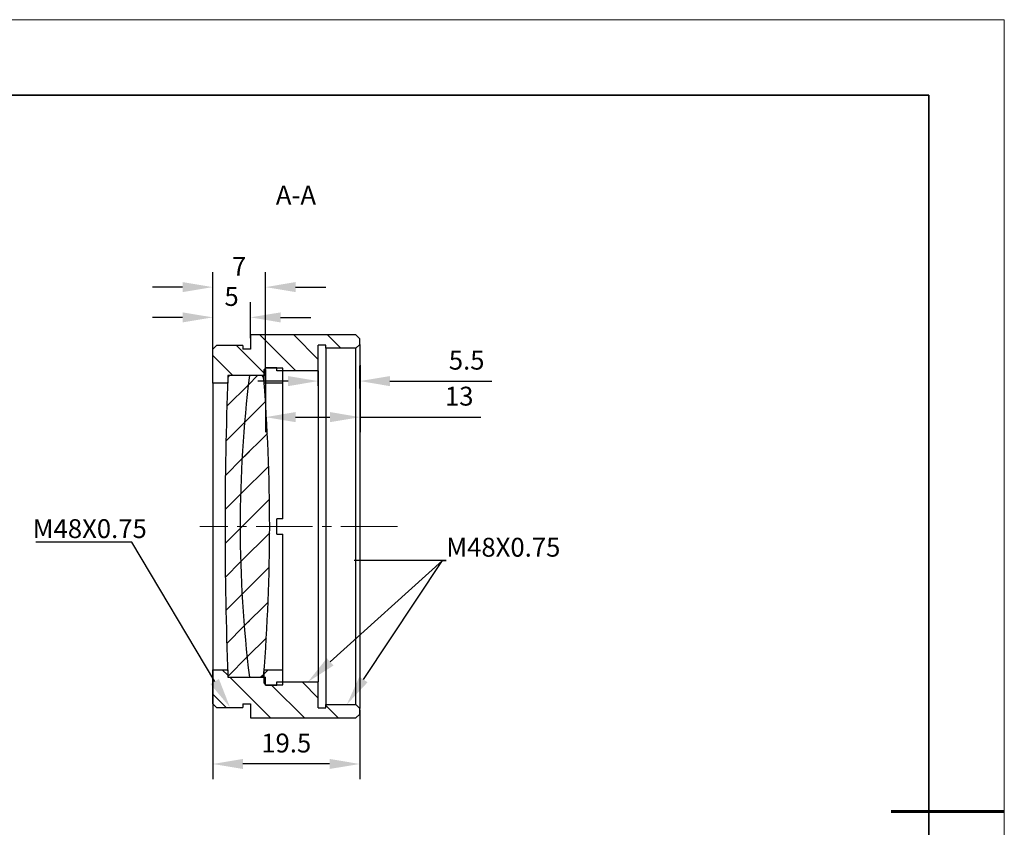
# Model space of a CAD drawing. Units: millimetres. Extents: x 114 to 411, y 59 to 269.
# Drawn here: x 280 to 411, y 162 to 269 of the extents above; entities that cross this region are included whole.
import ezdxf
from ezdxf import colors
from ezdxf.entities.mleader import LeaderData, LeaderLine
from ezdxf.math import Vec2, Vec3

# ---------------------------------------------------------------- set-up
doc = ezdxf.new("R2010")
doc.units = ezdxf.units.MM
doc.header["$LTSCALE"] = 10
doc.header["$PDMODE"] = 34
doc.linetypes.add('CENTER', pattern=[2, 1.25, -0.25, 0.25, -0.25])
doc.linetypes.add('CENTER2', pattern=[1.125, 0.75, -0.125, 0.125, -0.125])
for name, color, linetype in [('1轮廓实线层', 7, 'Continuous'), ('5剖面线层', 2, 'Continuous'), ('6文字层', 3, 'Continuous')]:
    doc.layers.add(name, color=color, linetype=linetype)
for name, color, linetype, lineweight in [('3中心线层', 1, 'CENTER', 9), ('7标注层', 4, 'Continuous', 5), ('粗实线层', 7, 'Continuous', 35), ('细实线层', 7, 'Continuous', 18)]:
    doc.layers.add(name, color=color, linetype=linetype, lineweight=lineweight)
doc.styles.add('TH-GBD2M', font='calibri.ttf', dxfattribs={"width": 0.8, "height": 2.5})
doc.dimstyles.new('TH-GBD2M', dxfattribs={"dimtxt": 2.5, "dimasz": 4, "dimexe": 2, "dimexo": 0, "dimgap": 1.5, "dimtad": 1, "dimtoh": 1, "dimzin": 9, "dimdsep": 46, "dimtxsty": 'TH-GBD2M', "dimcen": 0, "dimclrt": 3, "dimadec": 0, "dimazin": 3, "dimtfac": 1, "dimtofl": 0, "dimtmove": 0, "dimatfit": 3, "dimfxl": 1, "dimtolj": 1, "dimtzin": 0, "dimarcsym": 0})
pattern_1 = [(135, (-263.119, -14.7918), (-2.245064, -2.245064), [])]
pattern_2 = [(45, (168.0843, 78.188), (-2.245064, 2.245064), [])]

# ---------------------------------------------------------------- blocks, each defined once
blk = doc.blocks.new('*X97')
at = {"layer": '粗实线层'}
for p, q in [((138.5, 95), (-138.5, 95)), ((138.5, -95), (138.5, 95))]:
    blk.add_line(p, q, dxfattribs=at)
at = {"layer": '粗实线层', "lineweight": 60}
blk.add_line((148.5, 0), (133.5, 0), dxfattribs=at)
at = {"layer": '细实线层'}
for p, q in [((148.5, 105), (-148.5, 105)), ((148.5, -105), (148.5, 105))]:
    blk.add_line(p, q, dxfattribs=at)
blk = doc.blocks.new('*D150')
at = {"layer": '7标注层', "color": 0, "lineweight": -2, "transparency": 16777216}
for p, q in [((305.8, 225.09), (305.8, 231.57)), ((310.8, 226.81), (310.8, 231.57)), ((301.8, 229.57), (297.8, 229.57)), ((314.8, 229.57), (318.8, 229.57))]:
    blk.add_line(p, q, dxfattribs=at)
at = {"layer": '7标注层', "color": 0, "transparency": 16777216}
for points in [[(301.8, 230.23), (301.8, 228.9), (305.8, 229.57)], [(314.8, 230.23), (314.8, 228.9), (310.8, 229.57)]]:
    blk.add_solid(points, dxfattribs=at)
at = {"layer": 'Defpoints', "color": 0, "transparency": 16777216}
for p in [(310.8, 229.57), (310.8, 226.81), (305.8, 225.09)]:
    blk.add_point(p, dxfattribs=at)
at = {"layer": '7标注层', "color": 3, "transparency": 16777216, "insert": (308.3, 232.34), "char_height": 2.5, "attachment_point": 5, "style": 'TH-GBD2M'}
blk.add_mtext('\\A1;5', dxfattribs=at)
blk = doc.blocks.new('*D151')
at = {"layer": '7标注层', "color": 0, "lineweight": -2, "transparency": 16777216}
for p, q in [((305.8, 225.09), (305.8, 235.58)), ((312.8, 222.66), (312.8, 235.58)), ((301.8, 233.58), (297.8, 233.58)), ((316.8, 233.58), (320.8, 233.58))]:
    blk.add_line(p, q, dxfattribs=at)
at = {"layer": '7标注层', "color": 0, "transparency": 16777216}
for points in [[(301.8, 234.25), (301.8, 232.92), (305.8, 233.58)], [(316.8, 234.25), (316.8, 232.92), (312.8, 233.58)]]:
    blk.add_solid(points, dxfattribs=at)
at = {"layer": 'Defpoints', "color": 0, "transparency": 16777216}
for p in [(312.8, 233.58), (305.8, 225.09), (312.8, 222.66)]:
    blk.add_point(p, dxfattribs=at)
at = {"layer": '7标注层', "color": 3, "transparency": 16777216, "insert": (309.3, 236.34), "char_height": 2.5, "attachment_point": 5, "style": 'TH-GBD2M'}
blk.add_mtext('\\A1;7', dxfattribs=at)
blk = doc.blocks.new('*D153')
at = {"layer": '7标注层', "color": 0, "lineweight": -2, "transparency": 16777216}
for p, q in [((319.8, 220.47), (319.8, 223.12)), ((325.3, 220.13), (325.3, 223.12)), ((315.8, 221.12), (311.8, 221.12)), ((329.3, 221.12), (342.81, 221.12))]:
    blk.add_line(p, q, dxfattribs=at)
at = {"layer": '7标注层', "color": 0, "transparency": 16777216}
for points in [[(315.8, 221.78), (315.8, 220.45), (319.8, 221.12)], [(329.3, 221.78), (329.3, 220.45), (325.3, 221.12)]]:
    blk.add_solid(points, dxfattribs=at)
at = {"layer": 'Defpoints', "color": 0, "transparency": 16777216}
for p in [(319.8, 221.12), (319.8, 220.47), (325.3, 220.13)]:
    blk.add_point(p, dxfattribs=at)
at = {"layer": '7标注层', "color": 3, "transparency": 16777216, "insert": (339.48, 223.89), "char_height": 2.5, "attachment_point": 5, "style": 'TH-GBD2M'}
blk.add_mtext('\\A1;5.5', dxfattribs=at)
blk = doc.blocks.new('*D155')
at = {"layer": '7标注层', "color": 0, "lineweight": -2, "transparency": 16777216}
for p, q in [((312.8, 222.66), (312.8, 214.34)), ((325.35, 223.22), (325.35, 214.34)), ((316.8, 216.34), (321.35, 216.34)), ((325.35, 216.34), (341.36, 216.34))]:
    blk.add_line(p, q, dxfattribs=at)
at = {"layer": '7标注层', "color": 0, "transparency": 16777216}
for points in [[(316.8, 217.01), (316.8, 215.67), (312.8, 216.34)], [(321.35, 217.01), (321.35, 215.67), (325.35, 216.34)]]:
    blk.add_solid(points, dxfattribs=at)
at = {"layer": 'Defpoints', "color": 0, "transparency": 16777216}
for p in [(312.8, 222.66), (325.35, 223.22), (312.8, 216.34)]:
    blk.add_point(p, dxfattribs=at)
at = {"layer": '7标注层', "color": 3, "transparency": 16777216, "insert": (338.49, 219.12), "char_height": 2.5, "attachment_point": 5, "style": 'TH-GBD2M'}
blk.add_mtext('\\A1;13', dxfattribs=at)
blk = doc.blocks.new('*D156')
at = {"layer": '7标注层', "color": 0, "lineweight": -2, "transparency": 16777216}
for p, q in [((305.8, 182.87), (305.8, 168.34)), ((325.3, 177.51), (325.3, 168.34)), ((321.3, 170.34), (309.8, 170.34))]:
    blk.add_line(p, q, dxfattribs=at)
at = {"layer": '7标注层', "color": 0, "transparency": 16777216}
for points in [[(309.8, 171.01), (309.8, 169.68), (305.8, 170.34)], [(321.3, 171.01), (321.3, 169.68), (325.3, 170.34)]]:
    blk.add_solid(points, dxfattribs=at)
at = {"layer": 'Defpoints', "color": 0, "transparency": 16777216}
for p in [(305.8, 182.87), (325.3, 177.51), (305.8, 170.34)]:
    blk.add_point(p, dxfattribs=at)
at = {"layer": '7标注层', "color": 3, "transparency": 16777216, "insert": (315.55, 173.12), "char_height": 2.5, "attachment_point": 5, "style": 'TH-GBD2M'}
blk.add_mtext('\\A1;19.5', dxfattribs=at)
blk = doc.blocks.new('*U161')
at = {"layer": '3中心线层', "color": 0, "linetype": 'CENTER2', "transparency": 16777216}
blk.add_line((11.75, 0), (-14.45, 0), dxfattribs=at)

msp = doc.modelspace()

# ---------------------------------------------------------------- hatches: boundary and pattern name
at = {"layer": '1轮廓实线层', "linetype": 'Continuous', "lineweight": 18}
h = msp.add_hatch(dxfattribs=at)
h.set_pattern_fill('ANSI31', color=256, style=0)
h.set_pattern_definition(pattern_2)
h.paths.add_polyline_path([(315.118, 182.84), (312.618, 182.84), (312.618, 181.04), (312.818, 180.84), (315.118, 180.84)], flags=0)
at = {"layer": '5剖面线层', "linetype": 'Continuous', "lineweight": 18}
h = msp.add_hatch(dxfattribs=at)
h.set_pattern_fill('ANSI31', color=256, angle=90, style=0)
h.set_pattern_definition(pattern_1)
h.paths.add_polyline_path([(307.801, 220.84), (307.801, 221.84), (312.801, 221.84), (312.801, 222.89), (314.301, 222.89), (314.301, 222.465), (319.801, 222.465), (319.801, 225.89), (320.801, 225.89), (320.801, 225.465), (324.801, 225.465), (325.301, 225.965), (325.301, 226.74), (324.801, 227.24), (310.801, 227.24), (310.801, 225.34), (309.801, 225.34), (309.801, 225.84), (306.301, 225.84), (305.801, 225.34), (305.801, 220.84)], flags=0)
h = msp.add_hatch(dxfattribs=at)
h.set_pattern_fill('ANSI31', color=256, style=0)
h.set_pattern_definition(pattern_2)
edge = h.paths.add_edge_path(flags=0)
edge.add_arc((843.249, 201.812), 535.816, 177.87846, 179.99698)
edge.add_arc((843.249, 201.868), 535.816, 180.00302, 182.12154)
edge.add_line((307.801, 182.032), (308.001, 181.84))
edge.add_line((308.001, 181.84), (310.67, 181.84))
edge.add_arc((471.825, 201.84), 162.392, 180, 187.07444, ccw=False)
edge.add_arc((471.825, 201.84), 162.392, 172.92556, 180, ccw=False)
edge.add_line((310.67, 221.84), (308.001, 221.84))
edge.add_line((308.001, 221.84), (307.801, 221.647))
h = msp.add_hatch(dxfattribs=at)
h.set_pattern_fill('ANSI31', color=256, style=0)
h.set_pattern_definition(pattern_2)
edge = h.paths.add_edge_path(flags=0)
edge.add_line((312.354, 181.84), (312.553, 182.024))
edge.add_arc((67.713, 201.84), 245.64, 355.37284, 360)
edge.add_arc((67.713, 201.84), 245.64, 0, 4.62716)
edge.add_line((312.553, 221.656), (312.354, 221.84))
edge.add_line((312.354, 221.84), (310.67, 221.84))
edge.add_arc((471.825, 201.84), 162.392, 172.92556, 180)
edge.add_arc((471.825, 201.84), 162.392, 180, 187.07444)
edge.add_line((310.67, 181.84), (312.354, 181.84))
h = msp.add_hatch(dxfattribs=at)
h.set_pattern_fill('ANSI31', color=256, angle=90, style=0)
h.set_pattern_definition(pattern_1)
h.paths.add_polyline_path([(305.801, 182.84), (305.801, 178.34), (306.301, 177.84), (309.801, 177.84), (309.801, 178.34), (310.801, 178.34), (310.801, 176.44), (324.801, 176.44), (325.301, 176.94), (325.301, 177.715), (324.801, 178.215), (320.801, 178.215), (320.801, 177.79), (319.801, 177.79), (319.801, 181.215), (314.301, 181.215), (314.301, 180.79), (312.801, 180.79), (312.801, 181.84), (307.801, 181.84), (307.801, 182.84)], flags=0)

# ---------------------------------------------------------------- linework, layer by layer
at = {"layer": '1轮廓实线层', "linetype": 'Continuous', "lineweight": 25}
for p, q in [((310.801, 227.24), (310.801, 225.34)), ((324.801, 227.24), (310.801, 227.24)), ((325.301, 226.74), (324.801, 227.24)), ((325.301, 225.965), (324.801, 225.465)), ((325.301, 225.965), (325.301, 226.74)), ((325.301, 225.965), (325.301, 201.84)), ((306.301, 225.84), (305.801, 225.34)), ((305.801, 220.84), (305.801, 225.34)), ((309.801, 225.84), (306.301, 225.84)), ((309.801, 225.84), (309.801, 225.34)), ((310.801, 225.34), (309.801, 225.34)), ((320.801, 225.89), (319.801, 225.89)), ((319.801, 222.465), (319.801, 225.89)), ((320.801, 225.465), (320.801, 225.89)), ((324.801, 225.465), (320.801, 225.465)), ((320.801, 225.465), (320.801, 201.84)), ((324.801, 201.84), (324.801, 225.465)), ((312.818, 222.84), (312.618, 222.64)), ((312.618, 220.84), (312.618, 222.64)), ((314.301, 222.89), (312.801, 222.89)), ((312.801, 221.84), (312.801, 222.89)), ((315.118, 222.84), (312.818, 222.84)), ((314.301, 222.465), (314.301, 222.89)), ((319.801, 222.465), (314.301, 222.465)), ((315.118, 220.84), (315.118, 222.84)), ((319.801, 222.465), (319.801, 201.84)), ((305.801, 220.84), (305.801, 201.84)), ((307.801, 220.84), (305.801, 220.84)), ((308.001, 221.84), (307.801, 221.647)), ((312.801, 221.84), (307.801, 221.84)), ((307.801, 221.84), (307.801, 220.84)), ((310.67, 221.84), (308.001, 221.84)), ((312.354, 221.84), (310.67, 221.84)), ((312.553, 221.656), (312.354, 221.84)), ((315.118, 220.84), (312.618, 220.84)), ((315.118, 202.84), (315.118, 220.84)), ((315.118, 202.84), (314.318, 202.84)), ((314.318, 201.84), (314.318, 202.84)), ((305.801, 201.84), (305.801, 182.84)), ((314.318, 200.84), (314.318, 201.84)), ((319.801, 201.84), (319.801, 181.215)), ((320.801, 201.84), (320.801, 178.215)), ((324.801, 178.215), (324.801, 201.84)), ((325.301, 201.84), (325.301, 177.715)), ((314.318, 200.84), (315.118, 200.84)), ((315.118, 182.84), (315.118, 200.84)), ((305.801, 182.84), (307.801, 182.84)), ((305.801, 178.34), (305.801, 182.84)), ((307.801, 182.84), (307.801, 181.84)), ((312.618, 181.04), (312.618, 182.84)), ((312.618, 182.84), (315.118, 182.84)), ((315.118, 180.84), (315.118, 182.84)), ((307.801, 181.84), (312.801, 181.84)), ((308.001, 181.84), (310.67, 181.84)), ((310.67, 181.84), (312.354, 181.84)), ((312.354, 181.84), (312.553, 182.024)), ((312.801, 180.79), (312.801, 181.84)), ((312.618, 181.04), (312.818, 180.84)), ((312.801, 180.79), (314.301, 180.79)), ((312.818, 180.84), (315.118, 180.84)), ((314.301, 180.79), (314.301, 181.215)), ((314.301, 181.215), (319.801, 181.215)), ((319.801, 177.79), (319.801, 181.215)), ((305.801, 178.34), (306.301, 177.84)), ((306.301, 177.84), (309.801, 177.84)), ((309.801, 178.34), (310.801, 178.34)), ((309.801, 178.34), (309.801, 177.84)), ((310.801, 178.34), (310.801, 176.44)), ((319.801, 177.79), (320.801, 177.79)), ((320.801, 177.79), (320.801, 178.215)), ((320.801, 178.215), (324.801, 178.215)), ((324.801, 178.215), (325.301, 177.715)), ((325.301, 176.94), (325.301, 177.715)), ((310.801, 176.44), (324.801, 176.44)), ((324.801, 176.44), (325.301, 176.94))]:
    msp.add_line(p, q, dxfattribs=at)
for centre, radius, start, end in [((843.249, 201.812), 535.816, 177.87846, 179.99698), ((471.825, 201.84), 162.392, 172.92556, 180), ((67.713, 201.84), 245.64, 0, 4.62716), ((843.249, 201.868), 535.816, 180.00302, 182.12154), ((471.825, 201.84), 162.392, 180, 187.07444), ((67.713, 201.84), 245.64, 355.37284, 0)]:
    msp.add_arc(centre, radius, start, end, dxfattribs=at)

# ---------------------------------------------------------------- block references
at = {"layer": '3中心线层', "linetype": 'CENTER2'}
msp.add_blockref('*U161', (318.546, 201.84), dxfattribs=at)
at = {"layer": '6文字层'}
msp.add_blockref('*X97', (262.295, 164.044), dxfattribs=at)

# ---------------------------------------------------------------- texts
at = {"layer": '6文字层', "insert": (316.837, 247.035), "char_height": 2.5, "attachment_point": 2, "style": 'TH-GBD2M'}
msp.add_mtext('A-A', dxfattribs=at)

# ---------------------------------------------------------------- dimensions: what is measured, and where the dimension line sits
at = {"layer": '7标注层'}
for base, p1, p2, picture, middle in [((312.801, 233.584), (305.801, 225.086), (312.801, 222.661), '*D151', (309.301, 236.34)), ((310.801, 229.567), (305.801, 225.086), (310.801, 226.809), '*D150', (308.301, 232.335)), ((305.801, 170.342), (325.301, 177.511), (305.801, 182.868), '*D156', (315.551, 173.123))]:
    dim = msp.add_linear_dim(base=base, p1=p1, p2=p2, dimstyle='TH-GBD2M', dxfattribs=at)
    dim.commit()
    dim.dimension.update_dxf_attribs({"geometry": picture, "text_midpoint": middle})
dim = msp.add_linear_dim(base=(319.801, 221.118), p1=(325.301, 220.134), p2=(319.801, 220.466), dimstyle='TH-GBD2M', dxfattribs=at)
dim.commit()
dim.dimension.update_dxf_attribs({"geometry": '*D153', "text_midpoint": (339.483, 221.118), "dimtype": 160})
dim = msp.add_linear_dim(base=(312.801, 216.338), p1=(325.349, 223.222), p2=(312.801, 222.656), dimstyle='TH-GBD2M', override={"dimdec": 0}, dxfattribs=at)
dim.commit()
dim.dimension.update_dxf_attribs({"geometry": '*D155', "text_midpoint": (338.492, 216.338), "dimtype": 160})

# ---------------------------------------------------------------- leaders
ml = msp.add_multileader_mtext('Standard', dxfattribs=at)
ml.set_content('M48X0.75', color=3, style='TH-GBD2M')
ml.set_leader_properties(color=256)
ml.build(insert=Vec2(0, 0))
ml.multileader.update_dxf_attribs({"text_left_attachment_type": 5, "text_right_attachment_type": 5, "dogleg_length": 0.5})
ctx = ml.context
ctx.base_point, ctx.char_height, ctx.landing_gap_size, ctx.plane_origin = Vec3(281.917, 199.776), 2.5, 0, Vec3(307.692, 177.926)
ctx.left_attachment, ctx.right_attachment = 5, 5
notes = []
notes.append((ctx, [(0, (1, 1, 0), (295.077, 199.776), (-1, 0), 0.5, [(0, [(308.099, 177.839)], 0, [])])]))
ctx.mtext.insert, ctx.mtext.flow_direction = Vec3(281.917, 202.801), 5
ml = msp.add_multileader_mtext('Standard', dxfattribs=at)
ml.set_content('M48X0.75', color=3, style='TH-GBD2M')
ml.set_leader_properties(color=256)
ml.build(insert=Vec2(0, 0))
ml.multileader.update_dxf_attribs({"text_left_attachment_type": 5, "text_right_attachment_type": 5, "dogleg_length": 0.5})
ctx = ml.context
ctx.base_point, ctx.char_height, ctx.landing_gap_size, ctx.plane_origin = Vec3(336.774, 197.309), 2.5, 0, Vec3(362.549, 175.458)
ctx.left_attachment, ctx.right_attachment = 5, 5
notes.append((ctx, [(1, (1, 1, 0), (336.274, 197.309), (1, 0), 0.5, [(0, [(318.405, 181.211)], 0, [])])]))
ctx.mtext.insert, ctx.mtext.flow_direction = Vec3(336.774, 200.334), 5
ml = msp.add_multileader_mtext('Standard', dxfattribs=at)
ml.set_content('M48X0.75', color=3, style='TH-GBD2M')
ml.set_leader_properties(color=256)
ml.build(insert=Vec2(0, 0))
ml.multileader.update_dxf_attribs({"text_left_attachment_type": 5, "text_right_attachment_type": 5, "dogleg_length": 0.5})
ctx = ml.context
ctx.base_point, ctx.char_height, ctx.landing_gap_size, ctx.plane_origin = Vec3(336.774, 197.309), 2.5, 0, Vec3(362.549, 175.458)
ctx.left_attachment, ctx.right_attachment = 5, 5
notes.append((ctx, [(1, (1, 1, 0), (336.274, 197.309), (1, 0), 0.5, [(0, [(323.579, 178.214)], 0, [])])]))
ctx.mtext.insert, ctx.mtext.flow_direction = Vec3(336.774, 200.334), 5
for ctx, leaders in notes:
    for number, flags, end, landing, length, lines in leaders:
        leader = LeaderData()
        leader.index, (leader.has_last_leader_line, leader.has_dogleg_vector, leader.attachment_direction) = number, flags
        leader.last_leader_point, leader.dogleg_vector, leader.dogleg_length = Vec3(end), Vec3(landing), length
        for number, points, colour, breaks in lines:
            line = LeaderLine()
            line.index, line.vertices, line.color, line.breaks = number, Vec3.list(points), colors.encode_raw_color(colour), breaks
            leader.lines.append(line)
        ctx.leaders.append(leader)

doc.saveas('drawing.dxf')
